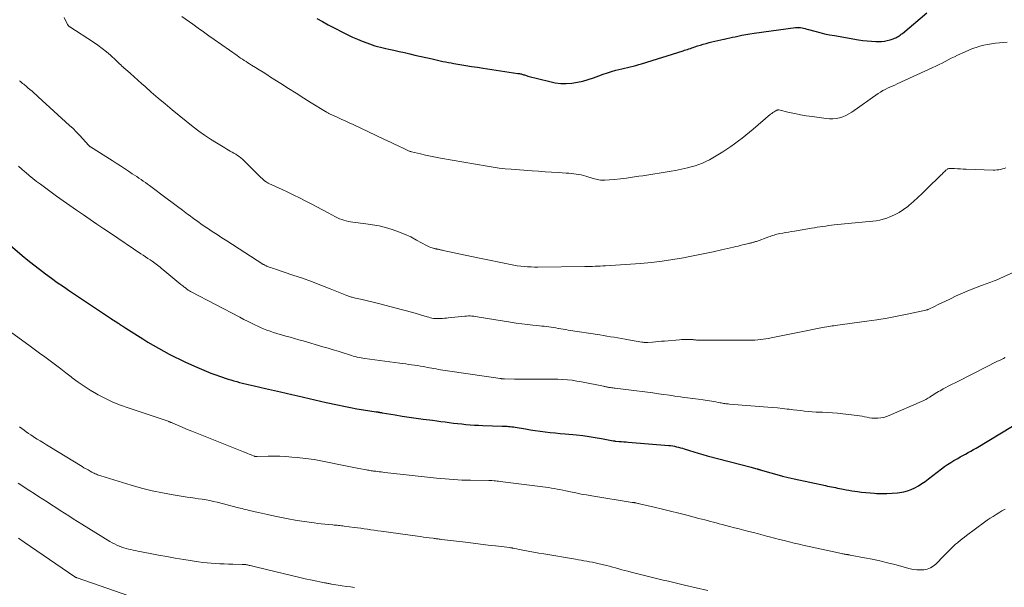
# Model space of a CAD drawing. Units: feet. Extents: x 1945000 to 1950017, y 505000 to 510000.
# Drawn here: x 1946294 to 1946509, y 505358 to 505481 of the extents above; entities that cross this region are included whole.
import ezdxf

# ---------------------------------------------------------------- set-up
doc = ezdxf.new("R2010")
doc.units = ezdxf.units.FT
doc.header["$LTSCALE"] = 100
doc.header["$MEASUREMENT"] = 0
doc.layers.add('CONTOUR INDEX', color=32, linetype='Continuous', lineweight=25)
doc.layers.add('CONTOUR INTERMEDIATE', color=40, linetype='Continuous', lineweight=15)

msp = doc.modelspace()

# ---------------------------------------------------------------- linework, layer by layer
at = {"layer": 'CONTOUR INDEX', "flags": 128}
for points, elevation in [([(1946359.08, 505481.31), (1946360.34, 505480.61), (1946361.6, 505479.93), (1946362.88, 505479.26), (1946364.85, 505478.24), (1946365.87, 505477.73), (1946366.9, 505477.25), (1946367.94, 505476.79), (1946369, 505476.36), (1946369.96, 505475.98), (1946370.54, 505475.76), (1946371.13, 505475.56), (1946371.73, 505475.37), (1946372.33, 505475.2), (1946372.94, 505475.05), (1946373.54, 505474.89), (1946374.15, 505474.75), (1946374.76, 505474.61), (1946375.85, 505474.37), (1946377.01, 505474.11), (1946378.17, 505473.86), (1946379.33, 505473.6), (1946380.48, 505473.33), (1946384.2, 505472.48), (1946384.79, 505472.34), (1946385.38, 505472.21), (1946385.98, 505472.08), (1946386.57, 505471.95), (1946387.16, 505471.83), (1946387.75, 505471.71), (1946388.35, 505471.61), (1946388.94, 505471.5), (1946390.28, 505471.28), (1946391.54, 505471.07), (1946392.8, 505470.86), (1946394.07, 505470.66), (1946395.34, 505470.47), (1946402.89, 505469.35), (1946403.07, 505469.32), (1946403.25, 505469.29), (1946403.43, 505469.25), (1946403.61, 505469.21), (1946403.78, 505469.17), (1946403.96, 505469.12), (1946404.13, 505469.06), (1946404.31, 505469), (1946404.34, 505468.99), (1946404.52, 505468.93), (1946404.71, 505468.87), (1946404.9, 505468.81), (1946405.09, 505468.76), (1946409.81, 505467.55), (1946411.01, 505467.32), (1946412.21, 505467.17), (1946413.41, 505467.16), (1946414.63, 505467.23), (1946415.84, 505467.42), (1946417.03, 505467.66), (1946418.2, 505467.99), (1946419.36, 505468.38), (1946420.54, 505468.83), (1946421.46, 505469.16), (1946422.38, 505469.47), (1946423.31, 505469.75), (1946424.25, 505470.01), (1946424.9, 505470.18), (1946425.52, 505470.34), (1946426.13, 505470.49), (1946426.75, 505470.63), (1946427.37, 505470.77), (1946427.99, 505470.91), (1946428.6, 505471.07), (1946429.21, 505471.24), (1946429.82, 505471.42), (1946438.85, 505474.25), (1946439.17, 505474.36), (1946439.49, 505474.46), (1946439.81, 505474.57), (1946440.13, 505474.68), (1946440.45, 505474.79), (1946440.77, 505474.9), (1946441.08, 505475.01), (1946441.4, 505475.11), (1946442.01, 505475.31), (1946442.63, 505475.51), (1946443.25, 505475.7), (1946443.88, 505475.87), (1946444.52, 505476.03), (1946445.15, 505476.18), (1946445.79, 505476.33), (1946446.43, 505476.48), (1946447.08, 505476.62), (1946447.72, 505476.77), (1946447.82, 505476.79), (1946448.41, 505476.92), (1946449.01, 505477.05), (1946449.6, 505477.19), (1946450.19, 505477.32), (1946450.77, 505477.46), (1946451.65, 505477.65), (1946452.53, 505477.82), (1946453.42, 505477.97), (1946454.32, 505478.1), (1946463.37, 505479.34), (1946463.72, 505479.36), (1946464.08, 505479.36), (1946464.43, 505479.32), (1946464.78, 505479.26), (1946465.12, 505479.17), (1946465.47, 505479.08), (1946465.82, 505478.98), (1946466.16, 505478.89), (1946467.58, 505478.5), (1946468.63, 505478.22), (1946469.69, 505477.97), (1946470.76, 505477.75), (1946471.83, 505477.55), (1946477.05, 505476.65), (1946477.99, 505476.51), (1946478.93, 505476.4), (1946479.88, 505476.33), (1946480.83, 505476.3), (1946481.46, 505476.29), (1946482.09, 505476.31), (1946482.72, 505476.37), (1946483.34, 505476.5), (1946483.96, 505476.66), (1946484.62, 505476.87), (1946484.89, 505476.97), (1946485.16, 505477.08), (1946485.42, 505477.21), (1946485.67, 505477.36), (1946485.92, 505477.52), (1946486.16, 505477.68), (1946486.39, 505477.86), (1946486.62, 505478.04), (1946491.96, 505482.53)], 1000), ([(1946290.29, 505433.67), (1946294.96, 505429.72), (1946296.2, 505428.69), (1946297.44, 505427.69), (1946298.71, 505426.71), (1946299.99, 505425.74), (1946301.29, 505424.8), (1946302.59, 505423.87), (1946303.91, 505422.96), (1946305.24, 505422.06), (1946314.41, 505415.94), (1946314.69, 505415.75), (1946314.98, 505415.56), (1946315.27, 505415.37), (1946315.56, 505415.18), (1946315.81, 505415.01), (1946315.97, 505414.9), (1946316.13, 505414.8), (1946316.3, 505414.69), (1946316.46, 505414.58), (1946316.6, 505414.5), (1946316.83, 505414.35), (1946317.06, 505414.2), (1946317.29, 505414.05), (1946317.53, 505413.9), (1946321.18, 505411.59), (1946322.31, 505410.89), (1946323.45, 505410.2), (1946324.6, 505409.53), (1946325.76, 505408.88), (1946326.94, 505408.25), (1946328.12, 505407.64), (1946329.32, 505407.06), (1946330.53, 505406.5), (1946332.99, 505405.4), (1946334, 505404.95), (1946335.02, 505404.53), (1946336.04, 505404.13), (1946337.08, 505403.74), (1946337.93, 505403.44), (1946338.54, 505403.23), (1946339.16, 505403.02), (1946339.78, 505402.82), (1946340.41, 505402.63), (1946341.04, 505402.45), (1946341.67, 505402.28), (1946342.3, 505402.11), (1946342.93, 505401.95), (1946344.17, 505401.65), (1946345.43, 505401.34), (1946346.69, 505401.04), (1946347.95, 505400.75), (1946349.21, 505400.47), (1946351.2, 505400.02), (1946352.44, 505399.74), (1946353.69, 505399.45), (1946354.94, 505399.16), (1946356.18, 505398.87), (1946357.42, 505398.57), (1946358.67, 505398.28), (1946359.92, 505398), (1946361.16, 505397.72), (1946363.57, 505397.2), (1946364.99, 505396.9), (1946366.41, 505396.62), (1946367.84, 505396.37), (1946369.26, 505396.14), (1946372, 505395.72), (1946372.06, 505395.71), (1946372.13, 505395.7), (1946372.19, 505395.69), (1946372.25, 505395.68), (1946372.32, 505395.67), (1946372.38, 505395.66), (1946372.44, 505395.65), (1946372.5, 505395.64), (1946372.56, 505395.63), (1946372.62, 505395.62), (1946372.68, 505395.61), (1946372.73, 505395.6), (1946372.85, 505395.58), (1946372.97, 505395.56), (1946373.09, 505395.54), (1946373.21, 505395.52), (1946373.33, 505395.5), (1946376.15, 505395.02), (1946377.68, 505394.77), (1946379.21, 505394.53), (1946380.74, 505394.31), (1946382.28, 505394.11), (1946384.33, 505393.85), (1946385.23, 505393.73), (1946386.14, 505393.62), (1946387.04, 505393.5), (1946387.94, 505393.38), (1946388.85, 505393.26), (1946389.75, 505393.15), (1946390.66, 505393.05), (1946391.56, 505392.96), (1946391.58, 505392.95), (1946392.5, 505392.87), (1946393.41, 505392.81), (1946394.33, 505392.76), (1946395.25, 505392.72), (1946399.48, 505392.6), (1946399.83, 505392.59), (1946400.18, 505392.57), (1946400.53, 505392.55), (1946400.88, 505392.52), (1946401.23, 505392.49), (1946401.58, 505392.45), (1946401.93, 505392.4), (1946402.28, 505392.35), (1946404.52, 505391.98), (1946405.6, 505391.81), (1946406.68, 505391.65), (1946407.76, 505391.5), (1946408.84, 505391.36), (1946409.93, 505391.23), (1946411.01, 505391.11), (1946412.1, 505391), (1946413.19, 505390.89), (1946415.68, 505390.66), (1946417.03, 505390.52), (1946418.38, 505390.35), (1946419.73, 505390.14), (1946421.07, 505389.9), (1946423.62, 505389.42), (1946423.68, 505389.4), (1946423.75, 505389.39), (1946423.81, 505389.38), (1946423.88, 505389.37), (1946423.94, 505389.36), (1946424.01, 505389.35), (1946424.07, 505389.34), (1946424.14, 505389.34), (1946424.98, 505389.27), (1946425.47, 505389.23), (1946425.95, 505389.19), (1946426.44, 505389.15), (1946426.93, 505389.11), (1946435.73, 505388.39), (1946436.16, 505388.34), (1946436.6, 505388.28), (1946437.02, 505388.2), (1946437.45, 505388.11), (1946437.87, 505388), (1946438.29, 505387.89), (1946438.71, 505387.76), (1946439.13, 505387.63), (1946440.23, 505387.28), (1946441.19, 505386.97), (1946442.16, 505386.68), (1946443.14, 505386.4), (1946444.12, 505386.14), (1946453.67, 505383.65), (1946453.91, 505383.58), (1946454.16, 505383.52), (1946454.4, 505383.45), (1946454.65, 505383.39), (1946454.97, 505383.3), (1946455.05, 505383.28), (1946455.14, 505383.25), (1946455.22, 505383.23), (1946455.31, 505383.2), (1946455.39, 505383.18), (1946455.47, 505383.15), (1946455.56, 505383.12), (1946455.64, 505383.1), (1946457.99, 505382.4), (1946459.25, 505382.05), (1946460.51, 505381.71), (1946461.78, 505381.4), (1946463.06, 505381.11), (1946469.85, 505379.64), (1946470.28, 505379.55), (1946470.72, 505379.46), (1946471.16, 505379.37), (1946471.6, 505379.29), (1946472.04, 505379.21), (1946472.48, 505379.12), (1946472.92, 505379.04), (1946473.36, 505378.95), (1946473.73, 505378.87), (1946474.36, 505378.75), (1946474.99, 505378.63), (1946475.62, 505378.53), (1946476.26, 505378.43), (1946476.83, 505378.35), (1946477.75, 505378.23), (1946478.68, 505378.12), (1946479.6, 505378.04), (1946480.53, 505377.98), (1946480.99, 505377.95), (1946482.13, 505377.91), (1946483.27, 505377.91), (1946484.41, 505377.97), (1946485.54, 505378.07), (1946486.06, 505378.12), (1946486.92, 505378.27), (1946487.76, 505378.48), (1946488.57, 505378.79), (1946489.36, 505379.16), (1946490.12, 505379.61), (1946490.87, 505380.07), (1946491.59, 505380.57), (1946492.3, 505381.09), (1946495.17, 505383.3), (1946495.82, 505383.77), (1946496.48, 505384.23), (1946497.15, 505384.67), (1946497.84, 505385.09), (1946498.1, 505385.24), (1946498.67, 505385.56), (1946499.24, 505385.88), (1946499.81, 505386.2), (1946500.39, 505386.51), (1946500.96, 505386.82), (1946501.54, 505387.14), (1946502.1, 505387.47), (1946502.67, 505387.8), (1946510.62, 505392.6)], 1020)]:
    msp.add_lwpolyline(points, dxfattribs=dict(at, elevation=elevation))
at = {"layer": 'CONTOUR INTERMEDIATE', "flags": 128}
for points, elevation in [([(1946304.08, 505481.52), (1946304.84, 505479.97), (1946304.88, 505479.89), (1946304.93, 505479.82), (1946304.97, 505479.75), (1946305.03, 505479.68), (1946305.09, 505479.62), (1946305.15, 505479.56), (1946305.22, 505479.5), (1946305.29, 505479.45), (1946310.47, 505476.13), (1946311.44, 505475.47), (1946312.39, 505474.78), (1946313.29, 505474.04), (1946314.17, 505473.27), (1946315.38, 505472.15), (1946315.64, 505471.92), (1946315.89, 505471.67), (1946316.15, 505471.43), (1946316.4, 505471.19), (1946316.65, 505470.94), (1946316.91, 505470.7), (1946317.17, 505470.47), (1946317.43, 505470.23), (1946318.5, 505469.29), (1946319.3, 505468.58), (1946320.1, 505467.88), (1946320.89, 505467.17), (1946321.69, 505466.47), (1946323.06, 505465.27), (1946324.55, 505463.97), (1946326.05, 505462.7), (1946327.57, 505461.44), (1946329.1, 505460.2), (1946332.21, 505457.71), (1946333.43, 505456.78), (1946334.67, 505455.88), (1946335.94, 505455.03), (1946337.23, 505454.22), (1946339.08, 505453.11), (1946339.47, 505452.88), (1946339.87, 505452.65), (1946340.26, 505452.43), (1946340.66, 505452.21), (1946341.06, 505451.98), (1946341.44, 505451.74), (1946341.82, 505451.49), (1946342.18, 505451.22), (1946342.54, 505450.94), (1946342.89, 505450.65), (1946343.22, 505450.35), (1946343.55, 505450.03), (1946346.44, 505447.15), (1946346.68, 505446.91), (1946346.93, 505446.68), (1946347.18, 505446.45), (1946347.43, 505446.23), (1946347.73, 505445.96), (1946347.84, 505445.88), (1946347.94, 505445.8), (1946348.05, 505445.72), (1946348.16, 505445.65), (1946348.28, 505445.59), (1946348.4, 505445.52), (1946348.52, 505445.46), (1946348.64, 505445.41), (1946351.53, 505444.06), (1946352.8, 505443.46), (1946354.07, 505442.85), (1946355.33, 505442.23), (1946356.59, 505441.6), (1946357.84, 505440.96), (1946359.09, 505440.31), (1946360.33, 505439.65), (1946361.56, 505438.98), (1946363.14, 505438.11), (1946363.59, 505437.89), (1946364.05, 505437.69), (1946364.52, 505437.52), (1946365, 505437.37), (1946365.48, 505437.25), (1946365.97, 505437.14), (1946366.47, 505437.05), (1946366.96, 505436.98), (1946369.78, 505436.63), (1946371.22, 505436.41), (1946372.66, 505436.14), (1946374.07, 505435.79), (1946375.48, 505435.38), (1946376.86, 505434.89), (1946378.21, 505434.36), (1946379.54, 505433.74), (1946380.84, 505433.07), (1946382.99, 505431.88), (1946383.29, 505431.73), (1946383.6, 505431.59), (1946383.91, 505431.47), (1946384.23, 505431.37), (1946384.63, 505431.26), (1946384.76, 505431.22), (1946384.88, 505431.19), (1946385.01, 505431.17), (1946385.14, 505431.14), (1946385.26, 505431.12), (1946385.39, 505431.09), (1946385.52, 505431.06), (1946385.64, 505431.03), (1946385.81, 505430.99), (1946386.02, 505430.94), (1946386.23, 505430.89), (1946386.44, 505430.85), (1946386.65, 505430.8), (1946394.19, 505429.2), (1946395.61, 505428.9), (1946397.04, 505428.61), (1946398.46, 505428.32), (1946399.89, 505428.03), (1946401.27, 505427.76), (1946402.01, 505427.62), (1946402.75, 505427.5), (1946403.5, 505427.4), (1946404.25, 505427.32), (1946405, 505427.26), (1946405.76, 505427.22), (1946406.51, 505427.2), (1946407.26, 505427.2), (1946417.46, 505427.33), (1946418.02, 505427.33), (1946418.58, 505427.34), (1946419.14, 505427.35), (1946419.7, 505427.37), (1946420.26, 505427.38), (1946420.82, 505427.41), (1946421.38, 505427.44), (1946421.94, 505427.47), (1946429.62, 505428), (1946431.97, 505428.2), (1946434.32, 505428.47), (1946436.65, 505428.82), (1946438.97, 505429.22), (1946439.97, 505429.42), (1946441.78, 505429.78), (1946443.6, 505430.15), (1946445.41, 505430.54), (1946447.22, 505430.94), (1946449.84, 505431.54), (1946450.33, 505431.65), (1946450.83, 505431.76), (1946451.32, 505431.88), (1946451.82, 505432), (1946452.28, 505432.11), (1946452.55, 505432.18), (1946452.81, 505432.24), (1946453.07, 505432.31), (1946453.33, 505432.37), (1946453.53, 505432.42), (1946453.69, 505432.46), (1946453.86, 505432.5), (1946454.02, 505432.54), (1946454.19, 505432.59), (1946454.35, 505432.63), (1946454.51, 505432.68), (1946454.67, 505432.73), (1946454.83, 505432.79), (1946457.52, 505433.77), (1946457.81, 505433.88), (1946458.11, 505433.98), (1946458.4, 505434.08), (1946458.7, 505434.17), (1946459, 505434.26), (1946459.31, 505434.34), (1946459.61, 505434.41), (1946459.92, 505434.47), (1946460.57, 505434.59), (1946461.2, 505434.71), (1946461.83, 505434.82), (1946462.46, 505434.93), (1946463.1, 505435.04), (1946466.86, 505435.65), (1946467.47, 505435.75), (1946468.09, 505435.85), (1946468.7, 505435.94), (1946469.32, 505436.04), (1946469.93, 505436.12), (1946470.55, 505436.21), (1946471.16, 505436.28), (1946471.78, 505436.35), (1946477.05, 505436.89), (1946477.83, 505436.97), (1946478.61, 505437.05), (1946479.39, 505437.11), (1946480.17, 505437.17), (1946480.94, 505437.27), (1946481.71, 505437.4), (1946482.46, 505437.6), (1946483.2, 505437.84), (1946483.88, 505438.1), (1946484.93, 505438.55), (1946485.93, 505439.08), (1946486.88, 505439.7), (1946487.78, 505440.39), (1946488.03, 505440.6), (1946489.02, 505441.46), (1946489.99, 505442.33), (1946490.95, 505443.22), (1946491.89, 505444.13), (1946495.06, 505447.24), (1946495.25, 505447.43), (1946495.45, 505447.62), (1946495.64, 505447.82), (1946495.84, 505448.01), (1946496.02, 505448.2), (1946496.12, 505448.29), (1946496.24, 505448.38), (1946496.35, 505448.46), (1946496.48, 505448.54), (1946496.61, 505448.59), (1946496.74, 505448.63), (1946496.88, 505448.65), (1946497.02, 505448.66), (1946498, 505448.61), (1946498.63, 505448.58), (1946499.26, 505448.56), (1946499.89, 505448.53), (1946500.52, 505448.51), (1946506.39, 505448.31), (1946506.79, 505448.31), (1946507.2, 505448.33), (1946507.6, 505448.38), (1946508, 505448.45), (1946508.39, 505448.55), (1946508.78, 505448.67), (1946509.16, 505448.81)], 1008), ([(1946329.73, 505481.7), (1946332.1, 505480.02), (1946333.27, 505479.18), (1946334.44, 505478.35), (1946335.61, 505477.52), (1946336.78, 505476.69), (1946341.72, 505473.21), (1946342.11, 505472.94), (1946342.49, 505472.67), (1946342.89, 505472.41), (1946343.28, 505472.16), (1946343.68, 505471.9), (1946344.07, 505471.65), (1946344.47, 505471.4), (1946344.87, 505471.16), (1946345.74, 505470.62), (1946346.57, 505470.11), (1946347.4, 505469.59), (1946348.22, 505469.07), (1946349.05, 505468.54), (1946351.26, 505467.12), (1946352.92, 505466.06), (1946354.57, 505465.01), (1946356.24, 505463.97), (1946357.9, 505462.94), (1946361, 505461.03), (1946361.12, 505460.96), (1946361.24, 505460.88), (1946361.37, 505460.81), (1946361.5, 505460.75), (1946361.62, 505460.68), (1946361.75, 505460.62), (1946361.88, 505460.56), (1946362.01, 505460.5), (1946363.52, 505459.81), (1946364.4, 505459.41), (1946365.28, 505459.01), (1946366.16, 505458.6), (1946367.04, 505458.19), (1946373.73, 505455.03), (1946374.5, 505454.66), (1946375.27, 505454.3), (1946376.03, 505453.93), (1946376.8, 505453.57), (1946378.03, 505452.97), (1946378.18, 505452.9), (1946378.32, 505452.83), (1946378.47, 505452.76), (1946378.62, 505452.69), (1946378.65, 505452.68), (1946378.78, 505452.62), (1946378.91, 505452.56), (1946379.05, 505452.5), (1946379.19, 505452.45), (1946379.32, 505452.4), (1946379.46, 505452.35), (1946379.61, 505452.31), (1946379.75, 505452.27), (1946381.65, 505451.82), (1946382.74, 505451.57), (1946383.84, 505451.33), (1946384.95, 505451.11), (1946386.05, 505450.91), (1946396.17, 505449.14), (1946397.48, 505448.93), (1946398.8, 505448.75), (1946400.12, 505448.6), (1946401.44, 505448.48), (1946405.97, 505448.14), (1946407.39, 505448.04), (1946408.81, 505447.94), (1946410.24, 505447.85), (1946411.66, 505447.76), (1946413.41, 505447.66), (1946413.96, 505447.62), (1946414.5, 505447.57), (1946415.04, 505447.51), (1946415.59, 505447.43), (1946416.13, 505447.34), (1946416.66, 505447.23), (1946417.19, 505447.1), (1946417.72, 505446.96), (1946419.28, 505446.49), (1946419.59, 505446.4), (1946419.91, 505446.32), (1946420.22, 505446.24), (1946420.54, 505446.16), (1946420.86, 505446.11), (1946421.18, 505446.08), (1946421.51, 505446.07), (1946421.83, 505446.09), (1946423.88, 505446.27), (1946425.22, 505446.41), (1946426.55, 505446.56), (1946427.88, 505446.74), (1946429.2, 505446.94), (1946430.08, 505447.08), (1946430.96, 505447.21), (1946431.85, 505447.35), (1946432.74, 505447.48), (1946433.63, 505447.61), (1946434.52, 505447.74), (1946435.41, 505447.89), (1946436.3, 505448.05), (1946437.18, 505448.23), (1946439.83, 505448.79), (1946440.66, 505449), (1946441.47, 505449.23), (1946442.28, 505449.51), (1946443.07, 505449.82), (1946443.85, 505450.17), (1946444.62, 505450.54), (1946445.36, 505450.96), (1946446.09, 505451.4), (1946447.52, 505452.3), (1946448.38, 505452.87), (1946449.24, 505453.44), (1946450.08, 505454.04), (1946450.91, 505454.65), (1946451.72, 505455.28), (1946452.53, 505455.92), (1946453.33, 505456.57), (1946454.13, 505457.23), (1946457.92, 505460.44), (1946458.16, 505460.64), (1946458.42, 505460.82), (1946458.68, 505460.99), (1946458.95, 505461.14), (1946459.31, 505461.33), (1946459.41, 505461.37), (1946459.51, 505461.39), (1946459.62, 505461.39), (1946459.72, 505461.38), (1946461.97, 505460.85), (1946463.21, 505460.58), (1946464.45, 505460.34), (1946465.7, 505460.13), (1946466.95, 505459.94), (1946470.05, 505459.53), (1946470.78, 505459.48), (1946471.51, 505459.48), (1946472.23, 505459.56), (1946472.95, 505459.7), (1946473.65, 505459.92), (1946474.33, 505460.19), (1946474.97, 505460.53), (1946475.59, 505460.92), (1946481.38, 505464.98), (1946481.86, 505465.29), (1946482.35, 505465.59), (1946482.86, 505465.86), (1946483.38, 505466.11), (1946483.91, 505466.34), (1946484.43, 505466.58), (1946484.96, 505466.81), (1946485.48, 505467.05), (1946493.24, 505470.61), (1946493.92, 505470.93), (1946494.6, 505471.25), (1946495.27, 505471.59), (1946495.94, 505471.94), (1946496.61, 505472.28), (1946497.28, 505472.62), (1946497.95, 505472.95), (1946498.63, 505473.28), (1946500.28, 505474.06), (1946501.07, 505474.41), (1946501.87, 505474.73), (1946502.68, 505475.01), (1946503.5, 505475.26), (1946504.34, 505475.47), (1946505.18, 505475.65), (1946506.03, 505475.79), (1946506.88, 505475.9), (1946509.42, 505476.15)], 1004), ([(1946294.36, 505467.73), (1946294.58, 505467.55), (1946294.81, 505467.36), (1946295.04, 505467.17), (1946295.27, 505466.98), (1946295.5, 505466.8), (1946295.73, 505466.61), (1946295.96, 505466.42), (1946296.18, 505466.23), (1946296.64, 505465.84), (1946297.08, 505465.45), (1946297.53, 505465.06), (1946297.98, 505464.66), (1946298.42, 505464.27), (1946305.27, 505458.02), (1946306.01, 505457.32), (1946306.73, 505456.61), (1946307.43, 505455.88), (1946308.12, 505455.13), (1946309.37, 505453.72), (1946309.42, 505453.67), (1946309.47, 505453.62), (1946309.52, 505453.57), (1946309.57, 505453.52), (1946309.63, 505453.47), (1946309.68, 505453.43), (1946309.74, 505453.39), (1946309.8, 505453.35), (1946314.53, 505450.36), (1946315.43, 505449.79), (1946316.32, 505449.22), (1946317.21, 505448.64), (1946318.1, 505448.05), (1946318.92, 505447.5), (1946319.4, 505447.18), (1946319.87, 505446.87), (1946320.35, 505446.55), (1946320.82, 505446.24), (1946321.29, 505445.92), (1946321.76, 505445.59), (1946322.22, 505445.26), (1946322.68, 505444.92), (1946326.51, 505442.07), (1946327.62, 505441.23), (1946328.73, 505440.4), (1946329.84, 505439.56), (1946330.95, 505438.72), (1946331.27, 505438.47), (1946332.22, 505437.77), (1946333.18, 505437.08), (1946334.15, 505436.4), (1946335.13, 505435.75), (1946335.26, 505435.66), (1946336.32, 505434.97), (1946337.37, 505434.28), (1946338.43, 505433.59), (1946339.49, 505432.91), (1946347.31, 505427.86), (1946347.43, 505427.79), (1946347.55, 505427.72), (1946347.68, 505427.65), (1946347.8, 505427.58), (1946347.93, 505427.52), (1946348.05, 505427.46), (1946348.18, 505427.41), (1946348.32, 505427.36), (1946348.73, 505427.21), (1946349.07, 505427.1), (1946349.42, 505426.98), (1946349.76, 505426.86), (1946350.1, 505426.75), (1946353.9, 505425.46), (1946355.95, 505424.76), (1946357.98, 505424.03), (1946360, 505423.26), (1946362.01, 505422.48), (1946365.65, 505421.02), (1946365.84, 505420.95), (1946366.03, 505420.88), (1946366.23, 505420.81), (1946366.42, 505420.74), (1946366.62, 505420.68), (1946366.81, 505420.62), (1946367.01, 505420.57), (1946367.21, 505420.53), (1946367.53, 505420.46), (1946367.88, 505420.38), (1946368.24, 505420.3), (1946368.6, 505420.22), (1946368.95, 505420.14), (1946372.24, 505419.34), (1946374.19, 505418.86), (1946376.12, 505418.36), (1946378.06, 505417.83), (1946379.98, 505417.28), (1946383.16, 505416.36), (1946383.49, 505416.26), (1946383.83, 505416.18), (1946384.18, 505416.11), (1946384.52, 505416.04), (1946384.87, 505416), (1946385.21, 505415.97), (1946385.56, 505415.97), (1946385.91, 505415.98), (1946386.05, 505415.99), (1946386.47, 505416.03), (1946386.89, 505416.07), (1946387.31, 505416.11), (1946387.72, 505416.15), (1946391.31, 505416.51), (1946391.7, 505416.54), (1946392.1, 505416.55), (1946392.49, 505416.55), (1946392.89, 505416.52), (1946393.28, 505416.49), (1946393.68, 505416.44), (1946394.07, 505416.39), (1946394.47, 505416.33), (1946401.31, 505415.21), (1946402.52, 505415.02), (1946403.74, 505414.85), (1946404.95, 505414.7), (1946406.17, 505414.56), (1946407.59, 505414.42), (1946408.1, 505414.36), (1946408.61, 505414.31), (1946409.12, 505414.24), (1946409.63, 505414.17), (1946410.14, 505414.1), (1946410.65, 505414.02), (1946411.16, 505413.94), (1946411.66, 505413.85), (1946411.71, 505413.84), (1946412.24, 505413.76), (1946412.77, 505413.67), (1946413.3, 505413.58), (1946413.83, 505413.5), (1946420.71, 505412.43), (1946421.5, 505412.3), (1946422.28, 505412.18), (1946423.07, 505412.05), (1946423.86, 505411.92), (1946424.64, 505411.78), (1946425.43, 505411.65), (1946426.22, 505411.51), (1946427, 505411.38), (1946429.87, 505410.88), (1946430.03, 505410.85), (1946430.2, 505410.83), (1946430.37, 505410.81), (1946430.54, 505410.79), (1946430.71, 505410.79), (1946430.87, 505410.78), (1946431.04, 505410.79), (1946431.21, 505410.8), (1946432.2, 505410.88), (1946432.86, 505410.93), (1946433.52, 505410.98), (1946434.18, 505411.04), (1946434.84, 505411.1), (1946438.1, 505411.37), (1946438.53, 505411.41), (1946438.96, 505411.43), (1946439.39, 505411.44), (1946439.83, 505411.45), (1946440.47, 505411.45), (1946440.58, 505411.45), (1946440.69, 505411.44), (1946440.8, 505411.43), (1946440.91, 505411.42), (1946441.02, 505411.4), (1946441.13, 505411.39), (1946441.24, 505411.37), (1946441.36, 505411.36), (1946441.45, 505411.35), (1946441.6, 505411.33), (1946441.76, 505411.32), (1946441.92, 505411.31), (1946442.08, 505411.31), (1946453.34, 505411.29), (1946453.93, 505411.3), (1946454.52, 505411.32), (1946455.11, 505411.36), (1946455.7, 505411.42), (1946456.29, 505411.49), (1946456.87, 505411.57), (1946457.45, 505411.67), (1946458.04, 505411.78), (1946464.97, 505413.21), (1946466.03, 505413.42), (1946467.08, 505413.62), (1946468.14, 505413.82), (1946469.2, 505414.02), (1946470.61, 505414.27), (1946470.96, 505414.33), (1946471.31, 505414.39), (1946471.66, 505414.44), (1946472.02, 505414.49), (1946478.86, 505415.42), (1946481.07, 505415.74), (1946483.28, 505416.11), (1946485.48, 505416.52), (1946487.68, 505416.96), (1946491.75, 505417.83), (1946491.9, 505417.87), (1946492.06, 505417.92), (1946492.2, 505417.97), (1946492.35, 505418.03), (1946493.64, 505418.64), (1946494.43, 505419.02), (1946495.22, 505419.4), (1946496, 505419.78), (1946496.78, 505420.17), (1946497.21, 505420.38), (1946498.21, 505420.86), (1946499.22, 505421.32), (1946500.24, 505421.75), (1946501.27, 505422.16), (1946503.88, 505423.15), (1946504.27, 505423.3), (1946504.67, 505423.45), (1946505.06, 505423.6), (1946505.45, 505423.75), (1946505.85, 505423.9), (1946506.24, 505424.05), (1946506.62, 505424.22), (1946507.01, 505424.38), (1946515.16, 505428.02)], 1012), ([(1946294.17, 505449.12), (1946294.84, 505448.53), (1946295.51, 505447.94), (1946295.7, 505447.77), (1946296.48, 505447.11), (1946297.28, 505446.47), (1946298.09, 505445.84), (1946298.9, 505445.23), (1946302.42, 505442.65), (1946303.87, 505441.6), (1946305.32, 505440.57), (1946306.79, 505439.55), (1946308.26, 505438.54), (1946309.74, 505437.54), (1946311.22, 505436.54), (1946312.7, 505435.54), (1946314.18, 505434.55), (1946320.8, 505430.11), (1946321.31, 505429.77), (1946321.82, 505429.43), (1946322.32, 505429.08), (1946322.82, 505428.74), (1946323.22, 505428.46), (1946323.52, 505428.25), (1946323.82, 505428.03), (1946324.12, 505427.82), (1946324.41, 505427.6), (1946324.7, 505427.37), (1946324.99, 505427.15), (1946325.27, 505426.92), (1946325.56, 505426.69), (1946329.52, 505423.42), (1946329.73, 505423.25), (1946329.93, 505423.08), (1946330.14, 505422.91), (1946330.35, 505422.75), (1946330.47, 505422.65), (1946330.62, 505422.53), (1946330.77, 505422.42), (1946330.93, 505422.31), (1946331.08, 505422.2), (1946331.25, 505422.1), (1946331.41, 505422), (1946331.58, 505421.9), (1946331.74, 505421.81), (1946342.34, 505416.26), (1946343.19, 505415.82), (1946344.04, 505415.39), (1946344.9, 505414.97), (1946345.77, 505414.56), (1946346.11, 505414.4), (1946346.81, 505414.08), (1946347.52, 505413.78), (1946348.23, 505413.5), (1946348.96, 505413.24), (1946349.68, 505412.99), (1946350.41, 505412.75), (1946351.15, 505412.53), (1946351.89, 505412.31), (1946352.32, 505412.19), (1946353.27, 505411.92), (1946354.22, 505411.65), (1946355.17, 505411.38), (1946356.13, 505411.11), (1946360.43, 505409.87), (1946361.54, 505409.55), (1946362.64, 505409.21), (1946363.75, 505408.87), (1946364.85, 505408.52), (1946366.23, 505408.07), (1946366.64, 505407.95), (1946367.05, 505407.83), (1946367.47, 505407.72), (1946367.89, 505407.61), (1946368.31, 505407.52), (1946368.73, 505407.44), (1946369.15, 505407.36), (1946369.58, 505407.3), (1946377.21, 505406.29), (1946377.84, 505406.2), (1946378.48, 505406.12), (1946379.11, 505406.03), (1946379.75, 505405.94), (1946380.38, 505405.84), (1946381.01, 505405.75), (1946381.65, 505405.64), (1946382.28, 505405.53), (1946383.63, 505405.28), (1946384.12, 505405.19), (1946384.61, 505405.1), (1946385.1, 505405.02), (1946385.58, 505404.93), (1946386.07, 505404.84), (1946386.56, 505404.76), (1946387.05, 505404.69), (1946387.54, 505404.61), (1946396.06, 505403.35), (1946396.57, 505403.28), (1946397.08, 505403.21), (1946397.59, 505403.14), (1946398.09, 505403.07), (1946398.96, 505402.96), (1946399.03, 505402.95), (1946399.11, 505402.94), (1946399.19, 505402.93), (1946399.27, 505402.92), (1946399.35, 505402.91), (1946399.43, 505402.91), (1946399.51, 505402.9), (1946399.59, 505402.9), (1946399.62, 505402.9), (1946399.71, 505402.89), (1946399.81, 505402.89), (1946399.9, 505402.89), (1946400, 505402.88), (1946402.18, 505402.82), (1946403.37, 505402.8), (1946404.55, 505402.78), (1946405.74, 505402.78), (1946406.93, 505402.79), (1946408.53, 505402.81), (1946409.56, 505402.82), (1946410.59, 505402.81), (1946411.62, 505402.78), (1946412.65, 505402.73), (1946413.68, 505402.66), (1946414.7, 505402.55), (1946415.71, 505402.4), (1946416.73, 505402.22), (1946421.51, 505401.26), (1946421.68, 505401.22), (1946421.85, 505401.19), (1946422.02, 505401.15), (1946422.2, 505401.11), (1946422.37, 505401.07), (1946422.54, 505401.04), (1946422.72, 505401.01), (1946422.89, 505400.98), (1946423.06, 505400.96), (1946423.32, 505400.92), (1946423.58, 505400.89), (1946423.83, 505400.86), (1946424.09, 505400.83), (1946428.73, 505400.27), (1946429.92, 505400.13), (1946431.12, 505399.97), (1946432.31, 505399.81), (1946433.5, 505399.64), (1946434.69, 505399.47), (1946435.88, 505399.3), (1946437.08, 505399.13), (1946438.27, 505398.97), (1946438.66, 505398.92), (1946439.81, 505398.76), (1946440.97, 505398.61), (1946442.12, 505398.44), (1946443.27, 505398.28), (1946444.63, 505398.08), (1946445.1, 505398.01), (1946445.57, 505397.93), (1946446.03, 505397.85), (1946446.5, 505397.76), (1946446.92, 505397.68), (1946447.18, 505397.63), (1946447.43, 505397.59), (1946447.68, 505397.54), (1946447.93, 505397.5), (1946448.19, 505397.47), (1946448.44, 505397.43), (1946448.69, 505397.41), (1946448.95, 505397.38), (1946457.32, 505396.73), (1946458.38, 505396.64), (1946459.44, 505396.54), (1946460.5, 505396.43), (1946461.55, 505396.31), (1946461.99, 505396.25), (1946462.83, 505396.15), (1946463.66, 505396.05), (1946464.5, 505395.95), (1946465.34, 505395.86), (1946466.17, 505395.77), (1946467.01, 505395.7), (1946467.85, 505395.65), (1946468.69, 505395.61), (1946469.22, 505395.6), (1946470.32, 505395.55), (1946471.42, 505395.48), (1946472.52, 505395.38), (1946473.62, 505395.27), (1946476.77, 505394.9), (1946477.31, 505394.82), (1946477.85, 505394.74), (1946478.39, 505394.63), (1946478.92, 505394.52), (1946479.46, 505394.41), (1946480, 505394.34), (1946480.54, 505394.3), (1946481.09, 505394.3), (1946481.29, 505394.31), (1946481.93, 505394.37), (1946482.56, 505394.47), (1946483.17, 505394.65), (1946483.77, 505394.87), (1946490.82, 505397.97), (1946491.27, 505398.18), (1946491.72, 505398.41), (1946492.16, 505398.66), (1946492.59, 505398.92), (1946492.76, 505399.03), (1946493.1, 505399.25), (1946493.44, 505399.46), (1946493.78, 505399.68), (1946494.13, 505399.89), (1946494.47, 505400.09), (1946494.82, 505400.3), (1946495.18, 505400.49), (1946495.53, 505400.68), (1946497.2, 505401.54), (1946498.39, 505402.15), (1946499.58, 505402.76), (1946500.78, 505403.37), (1946501.97, 505403.97), (1946507.37, 505406.69), (1946507.79, 505406.9), (1946508.2, 505407.1), (1946508.62, 505407.3), (1946509.04, 505407.5)], 1016), ([(1946291.89, 505413.47), (1946296.41, 505410.19), (1946297.57, 505409.34), (1946298.73, 505408.49), (1946299.88, 505407.63), (1946301.03, 505406.77), (1946302.18, 505405.91), (1946303.32, 505405.04), (1946304.47, 505404.17), (1946305.61, 505403.3), (1946305.84, 505403.12), (1946307.12, 505402.18), (1946308.42, 505401.28), (1946309.76, 505400.44), (1946311.12, 505399.64), (1946311.49, 505399.43), (1946313.08, 505398.6), (1946314.7, 505397.83), (1946316.35, 505397.16), (1946318.04, 505396.54), (1946326.71, 505393.64), (1946326.84, 505393.59), (1946326.96, 505393.55), (1946327.09, 505393.5), (1946327.22, 505393.46), (1946327.34, 505393.41), (1946327.47, 505393.36), (1946327.59, 505393.31), (1946327.72, 505393.26), (1946329.66, 505392.42), (1946330.75, 505391.95), (1946331.85, 505391.48), (1946332.95, 505391.03), (1946334.06, 505390.59), (1946343.16, 505386.97), (1946343.57, 505386.81), (1946343.98, 505386.65), (1946344.39, 505386.48), (1946344.8, 505386.32), (1946345.47, 505386.06), (1946345.55, 505386.04), (1946345.62, 505386.01), (1946345.7, 505385.99), (1946345.78, 505385.97), (1946345.86, 505385.96), (1946345.94, 505385.95), (1946346.02, 505385.95), (1946346.1, 505385.95), (1946348.51, 505386.02), (1946349.79, 505386.04), (1946351.08, 505386.02), (1946352.36, 505385.95), (1946353.64, 505385.86), (1946354.79, 505385.75), (1946356.64, 505385.54), (1946358.49, 505385.29), (1946360.33, 505384.98), (1946362.16, 505384.63), (1946363.88, 505384.27), (1946364.97, 505384.04), (1946366.05, 505383.82), (1946367.14, 505383.6), (1946368.23, 505383.39), (1946369.89, 505383.07), (1946370.15, 505383.02), (1946370.41, 505382.97), (1946370.67, 505382.93), (1946370.94, 505382.89), (1946371.2, 505382.85), (1946371.46, 505382.82), (1946371.72, 505382.78), (1946371.98, 505382.75), (1946372.27, 505382.71), (1946372.67, 505382.66), (1946373.08, 505382.62), (1946373.48, 505382.57), (1946373.89, 505382.52), (1946385.19, 505381.27), (1946386.11, 505381.17), (1946387.03, 505381.08), (1946387.95, 505381.01), (1946388.86, 505380.94), (1946389.78, 505380.88), (1946390.7, 505380.84), (1946391.63, 505380.81), (1946392.55, 505380.8), (1946396.58, 505380.77), (1946396.66, 505380.77), (1946396.73, 505380.77), (1946396.81, 505380.77), (1946396.89, 505380.76), (1946396.97, 505380.76), (1946397.04, 505380.76), (1946397.12, 505380.75), (1946397.2, 505380.75), (1946397.7, 505380.7), (1946398.03, 505380.67), (1946398.36, 505380.64), (1946398.69, 505380.6), (1946399.02, 505380.56), (1946408.3, 505379.4), (1946408.93, 505379.32), (1946409.56, 505379.22), (1946410.18, 505379.12), (1946410.81, 505379.01), (1946411.43, 505378.89), (1946412.05, 505378.76), (1946412.67, 505378.64), (1946413.3, 505378.51), (1946414.37, 505378.28), (1946415.52, 505378.04), (1946416.68, 505377.81), (1946417.85, 505377.6), (1946419.01, 505377.41), (1946427.75, 505376), (1946427.82, 505375.99), (1946427.89, 505375.98), (1946427.96, 505375.97), (1946428.04, 505375.96), (1946428.11, 505375.94), (1946428.18, 505375.93), (1946428.25, 505375.92), (1946428.33, 505375.91), (1946428.58, 505375.86), (1946428.78, 505375.82), (1946428.98, 505375.78), (1946429.18, 505375.74), (1946429.38, 505375.69), (1946432.57, 505374.95), (1946434.35, 505374.53), (1946436.14, 505374.1), (1946437.92, 505373.66), (1946439.7, 505373.2), (1946442.33, 505372.52), (1946442.96, 505372.36), (1946443.58, 505372.2), (1946444.21, 505372.03), (1946444.84, 505371.86), (1946445.46, 505371.69), (1946446.09, 505371.52), (1946446.72, 505371.36), (1946447.34, 505371.19), (1946448.99, 505370.76), (1946450.04, 505370.48), (1946451.08, 505370.21), (1946452.13, 505369.94), (1946453.17, 505369.68), (1946454.22, 505369.41), (1946455.26, 505369.14), (1946456.3, 505368.87), (1946457.35, 505368.6), (1946457.69, 505368.51), (1946458.76, 505368.23), (1946459.83, 505367.95), (1946460.91, 505367.67), (1946461.98, 505367.4), (1946463.06, 505367.14), (1946464.13, 505366.88), (1946465.21, 505366.63), (1946466.29, 505366.39), (1946473.39, 505364.86), (1946473.56, 505364.82), (1946473.74, 505364.78), (1946473.91, 505364.75), (1946474.09, 505364.72), (1946474.16, 505364.7), (1946474.3, 505364.68), (1946474.44, 505364.66), (1946474.58, 505364.64), (1946474.71, 505364.62), (1946474.85, 505364.6), (1946474.99, 505364.58), (1946475.13, 505364.56), (1946475.27, 505364.54), (1946478.35, 505363.96), (1946480.02, 505363.62), (1946481.69, 505363.26), (1946483.35, 505362.87), (1946485.01, 505362.44), (1946488.31, 505361.55), (1946489.05, 505361.4), (1946489.8, 505361.3), (1946490.55, 505361.29), (1946491.3, 505361.33), (1946492.03, 505361.49), (1946492.71, 505361.73), (1946493.32, 505362.11), (1946493.9, 505362.58), (1946495.68, 505364.37), (1946496.04, 505364.73), (1946496.4, 505365.1), (1946496.75, 505365.47), (1946497.11, 505365.84), (1946497.47, 505366.2), (1946497.84, 505366.56), (1946498.22, 505366.9), (1946498.61, 505367.22), (1946498.74, 505367.33), (1946499.21, 505367.7), (1946499.67, 505368.07), (1946500.15, 505368.43), (1946500.62, 505368.79), (1946504.51, 505371.66), (1946505.12, 505372.11), (1946505.74, 505372.54), (1946506.37, 505372.95), (1946507.01, 505373.35), (1946507.66, 505373.74), (1946508.31, 505374.12), (1946508.97, 505374.49)], 1024), ([(1946294.39, 505392.43), (1946294.87, 505392.05), (1946295.35, 505391.69), (1946295.84, 505391.34), (1946296.34, 505391), (1946296.84, 505390.66), (1946297.34, 505390.33), (1946297.85, 505390), (1946298.19, 505389.78), (1946298.87, 505389.35), (1946299.56, 505388.92), (1946300.25, 505388.5), (1946300.93, 505388.08), (1946307.97, 505383.8), (1946308.4, 505383.54), (1946308.84, 505383.29), (1946309.28, 505383.04), (1946309.72, 505382.79), (1946310.14, 505382.56), (1946310.37, 505382.44), (1946310.61, 505382.32), (1946310.85, 505382.2), (1946311.09, 505382.1), (1946311.33, 505382), (1946311.58, 505381.9), (1946311.83, 505381.82), (1946312.08, 505381.74), (1946318.66, 505379.75), (1946320.93, 505379.12), (1946323.22, 505378.54), (1946325.53, 505378.06), (1946327.85, 505377.63), (1946330.88, 505377.14), (1946331.7, 505377.02), (1946332.52, 505376.89), (1946333.34, 505376.77), (1946334.16, 505376.66), (1946334.98, 505376.53), (1946335.79, 505376.38), (1946336.6, 505376.21), (1946337.4, 505376.02), (1946342.05, 505374.84), (1946342.43, 505374.74), (1946342.82, 505374.64), (1946343.2, 505374.55), (1946343.58, 505374.45), (1946343.97, 505374.35), (1946344.35, 505374.26), (1946344.73, 505374.16), (1946345.12, 505374.07), (1946345.69, 505373.94), (1946346.37, 505373.78), (1946347.04, 505373.63), (1946347.72, 505373.48), (1946348.39, 505373.33), (1946349.96, 505372.98), (1946351.42, 505372.68), (1946352.89, 505372.39), (1946354.36, 505372.14), (1946355.84, 505371.91), (1946358.51, 505371.52), (1946359.29, 505371.41), (1946360.08, 505371.32), (1946360.86, 505371.23), (1946361.65, 505371.16), (1946362.6, 505371.08), (1946362.91, 505371.05), (1946363.22, 505371.02), (1946363.53, 505371), (1946363.84, 505370.97), (1946364.15, 505370.94), (1946364.46, 505370.9), (1946364.76, 505370.87), (1946365.07, 505370.83), (1946367.21, 505370.54), (1946367.95, 505370.44), (1946368.68, 505370.35), (1946369.42, 505370.24), (1946370.15, 505370.14), (1946370.89, 505370.04), (1946371.62, 505369.93), (1946372.36, 505369.83), (1946373.1, 505369.73), (1946381.04, 505368.63), (1946381.68, 505368.54), (1946382.32, 505368.45), (1946382.96, 505368.37), (1946383.6, 505368.28), (1946384.44, 505368.17), (1946384.66, 505368.14), (1946384.89, 505368.11), (1946385.11, 505368.08), (1946385.33, 505368.05), (1946385.55, 505368.03), (1946385.77, 505368), (1946385.99, 505367.97), (1946386.22, 505367.95), (1946391.47, 505367.31), (1946393.12, 505367.11), (1946394.76, 505366.91), (1946396.41, 505366.71), (1946398.05, 505366.51), (1946401.16, 505366.14), (1946401.25, 505366.13), (1946401.34, 505366.11), (1946401.43, 505366.1), (1946401.52, 505366.09), (1946401.61, 505366.07), (1946401.7, 505366.05), (1946401.79, 505366.04), (1946401.88, 505366.02), (1946403.99, 505365.6), (1946405.13, 505365.38), (1946406.28, 505365.17), (1946407.42, 505364.96), (1946408.57, 505364.77), (1946415.45, 505363.6), (1946416.06, 505363.5), (1946416.67, 505363.4), (1946417.28, 505363.3), (1946417.89, 505363.19), (1946418.5, 505363.09), (1946419.11, 505362.97), (1946419.71, 505362.84), (1946420.32, 505362.7), (1946422.16, 505362.25), (1946422.84, 505362.09), (1946423.51, 505361.91), (1946424.18, 505361.73), (1946424.85, 505361.54), (1946425.52, 505361.35), (1946426.19, 505361.17), (1946426.86, 505360.99), (1946427.53, 505360.82), (1946429.91, 505360.22), (1946431.07, 505359.93), (1946432.23, 505359.64), (1946433.39, 505359.37), (1946434.55, 505359.1), (1946435.71, 505358.83), (1946436.87, 505358.56), (1946438.04, 505358.28), (1946439.2, 505358), (1946444.24, 505356.79)], 1028), ([(1946294.03, 505380.18), (1946296.64, 505378.49), (1946297.58, 505377.89), (1946298.52, 505377.28), (1946299.46, 505376.68), (1946300.4, 505376.08), (1946301.34, 505375.47), (1946302.28, 505374.87), (1946303.22, 505374.26), (1946304.16, 505373.66), (1946305.1, 505373.05), (1946306.05, 505372.44), (1946307, 505371.85), (1946307.95, 505371.26), (1946314.01, 505367.51), (1946314.51, 505367.22), (1946315.01, 505366.95), (1946315.52, 505366.71), (1946316.04, 505366.48), (1946316.14, 505366.44), (1946316.63, 505366.26), (1946317.11, 505366.09), (1946317.61, 505365.95), (1946318.11, 505365.82), (1946318.62, 505365.71), (1946319.12, 505365.6), (1946319.63, 505365.49), (1946320.14, 505365.39), (1946322.78, 505364.86), (1946324.61, 505364.51), (1946326.44, 505364.18), (1946328.27, 505363.86), (1946330.11, 505363.57), (1946333.34, 505363.07), (1946334.27, 505362.94), (1946335.19, 505362.83), (1946336.12, 505362.75), (1946337.05, 505362.68), (1946337.98, 505362.64), (1946338.92, 505362.6), (1946339.85, 505362.57), (1946340.78, 505362.55), (1946342.83, 505362.51), (1946343.03, 505362.5), (1946343.22, 505362.49), (1946343.42, 505362.47), (1946343.61, 505362.44), (1946343.81, 505362.41), (1946344, 505362.37), (1946344.19, 505362.33), (1946344.38, 505362.29), (1946344.58, 505362.23), (1946344.87, 505362.16), (1946345.16, 505362.08), (1946345.46, 505362.01), (1946345.75, 505361.94), (1946352.05, 505360.42), (1946353.56, 505360.06), (1946355.08, 505359.71), (1946356.6, 505359.38), (1946358.12, 505359.05), (1946360.81, 505358.49), (1946360.99, 505358.45), (1946361.17, 505358.42), (1946361.36, 505358.38), (1946361.54, 505358.35), (1946361.72, 505358.32), (1946361.91, 505358.29), (1946362.09, 505358.26), (1946362.28, 505358.23), (1946363.72, 505358), (1946364.62, 505357.86), (1946365.53, 505357.72), (1946366.44, 505357.58), (1946367.34, 505357.44)], 1032), ([(1946294.11, 505368.17), (1946295.36, 505367.31), (1946306.4, 505359.81), (1946306.45, 505359.77), (1946306.51, 505359.74), (1946306.57, 505359.7), (1946306.63, 505359.67), (1946306.69, 505359.64), (1946306.75, 505359.62), (1946306.81, 505359.59), (1946306.88, 505359.57), (1946324.63, 505353.39)], 1036)]:
    msp.add_lwpolyline(points, dxfattribs=dict(at, elevation=elevation))

doc.saveas('drawing.dxf')
